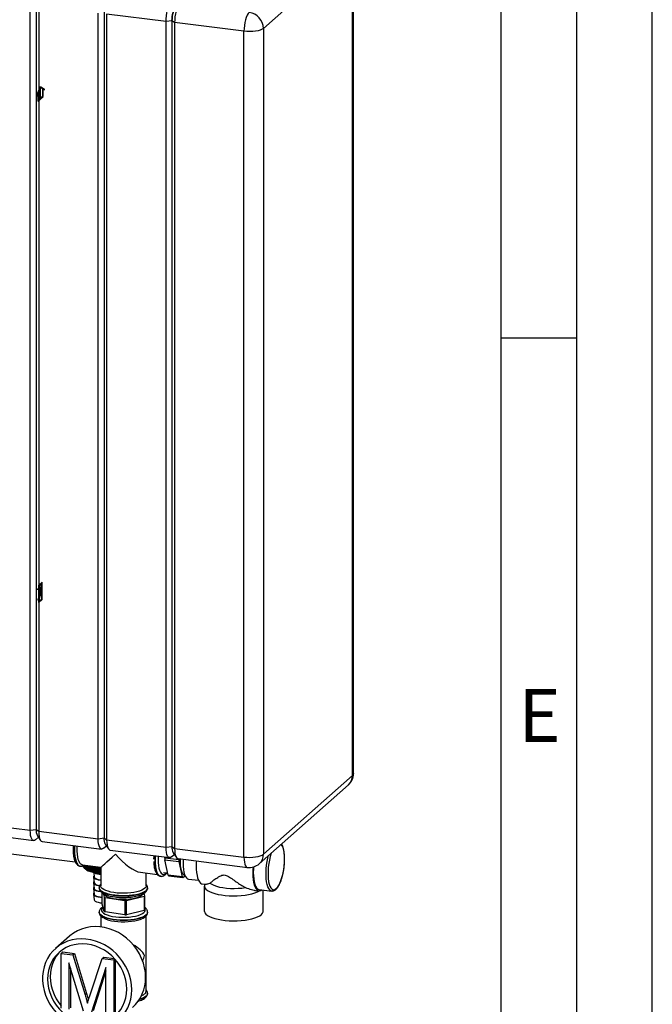
# Paper-space layout 'Blatt5' of a CAD drawing. Units: millimetres. Extents: x 0 to 4200, y 0 to 2970.
# Drawn here: x 3782 to 4200, y 544 to 1195 of the extents above; entities that cross this region are included whole.
import ezdxf

# ---------------------------------------------------------------- set-up
doc = ezdxf.new("R2010")
doc.units = ezdxf.units.MM
doc.header["$PDSIZE"] = -1
doc.linetypes.add('SLD-Durchgehend', pattern=[0])
doc.linetypes.add('SLD-Punktstrich', pattern=[19.05, 15.24, -1.27, 1.27, -1.27])
doc.layers.add('61', color=7, linetype='SLD-Durchgehend')
doc.layers.add('62', color=7, linetype='SLD-Durchgehend')
doc.layers.add('SLD-0', color=7, linetype='SLD-Durchgehend', lineweight=30)
doc.styles.add('SLDTEXTSTYLE0', font='TXT', dxfattribs={"width": 0.75})

psp = doc.layouts.new('Blatt5')

# ---------------------------------------------------------------- linework, layer by layer
at = {"color": 7, "linetype": 'SLD-Durchgehend', "ltscale": 10}
for p, q in [((3792.92, 1144.94), (3795.48, 1151.15)), ((3792.92, 1144.4), (3793.72, 1146.33)), ((3793.72, 1146.33), (3793.72, 1141.5)), ((3793.89, 1146.75), (3795.48, 1150.61)), ((3793.89, 1146.75), (3793.89, 1142.13)), ((3795.48, 1151.15), (3798.04, 1149.46)), ((3795.48, 1150.61), (3797.07, 1149.56)), ((3797.07, 1144.94), (3797.07, 1149.56)), ((3797.24, 1144.62), (3797.24, 1149.44)), ((3797.24, 1149.44), (3798.04, 1148.92)), ((3798.04, 1148.92), (3798.04, 1149.46)), ((3792.92, 1144.4), (3792.92, 1144.94)), ((3793.72, 1141.5), (3797.24, 1144.62)), ((3793.89, 1142.13), (3797.07, 1144.94)), ((3794.39, 821.59), (3796.57, 823.52)), ((3794.39, 819.57), (3794.39, 821.59)), ((3794.63, 821.15), (3796.31, 822.63)), ((3794.63, 812.33), (3796.31, 822.63)), ((3794.63, 812.33), (3794.63, 821.15)), ((3794.65, 810.98), (3796.33, 821.28)), ((3796.33, 812.46), (3796.33, 821.28)), ((3796.57, 812.02), (3796.57, 823.52)), ((3793.75, 819), (3794.39, 819.57)), ((3793.75, 818.34), (3793.75, 819)), ((3794.39, 818.91), (3793.75, 818.34)), ((3794.39, 812.78), (3794.39, 818.91)), ((3794.39, 812.78), (3793.75, 812.22)), ((3793.75, 812.22), (3793.75, 811.56)), ((3793.75, 811.56), (3794.39, 812.12)), ((3794.39, 810.09), (3794.39, 812.12)), ((3794.39, 810.09), (3796.57, 812.02)), ((3794.65, 810.98), (3796.33, 812.46))]:
    psp.add_line(p, q, dxfattribs=at)
at = {"color": 7, "linetype": 'SLD-Punktstrich', "ltscale": 10}
for p, q in [((3795.48, 1143.06), (3795.48, 1150.61)), ((3794.39, 810.09), (3796.57, 823.52)), ((3794.63, 821.15), (3796.33, 812.46)), ((3795.48, 816.81), (3794.39, 815.84))]:
    psp.add_line(p, q, dxfattribs=at)
at = {"color": 7, "linetype": 'SLD-Durchgehend', "ltscale": 10}
psp.add_point((3795.48, 816.81), dxfattribs=at)
at = {"layer": '61', "ltscale": 10}
psp.add_line((4200, 0), (4200, 2970), dxfattribs=at)
at = {"layer": '61', "color": 7, "linetype": 'SLD-Durchgehend', "lineweight": 30, "ltscale": 10}
psp.add_line((4150, 50), (4150, 2920), dxfattribs=at)
at = {"layer": '61', "color": 7, "linetype": 'SLD-Durchgehend', "ltscale": 10}
psp.add_line((4100, 474.54), (4100, 2870), dxfattribs=at)
at = {"layer": '62', "color": 7, "linetype": 'SLD-Durchgehend', "ltscale": 10}
psp.add_line((4100, 985), (4150, 985), dxfattribs=at)
at = {"layer": 'SLD-0', "ltscale": 10}
for p, q in [((4001.78, 1241.66), (3942.89, 1189.63)), ((4001.78, 695.71), (4001.78, 1241.66)), ((4002.43, 696.88), (4002.43, 1242.84)), ((3788.71, 659.46), (3788.71, 1205.42)), ((3792.57, 1206), (3792.57, 660.04)), ((3794.32, 1204.71), (3794.32, 658.76)), ((3833.62, 653.82), (3833.62, 1199.78)), ((3837.49, 1200.36), (3837.49, 654.41)), ((3878.54, 1194.15), (3839.24, 1199.08)), ((3839.24, 1199.08), (3839.24, 653.12)), ((3882.4, 1194.73), (3878.54, 1194.15)), ((3878.54, 648.19), (3878.54, 1194.15)), ((3882.4, 1194.73), (3882.4, 648.77)), ((3884.15, 1193.44), (3882.4, 1194.73)), ((3930.01, 1187.69), (3884.15, 1193.44)), ((3884.15, 1193.44), (3884.15, 647.48)), ((3930.01, 641.73), (3930.01, 1187.69)), ((3942.89, 1189.63), (3942.89, 643.67)), ((3942.89, 643.67), (4001.78, 695.71)), ((3940.15, 637.35), (3999.05, 689.39)), ((3749.41, 664.39), (3788.71, 659.46)), ((3751.69, 657.59), (3790.99, 652.65)), ((3788.71, 659.46), (3792.57, 660.04)), ((3792.57, 660.04), (3794.32, 658.76)), ((3794.32, 658.76), (3833.62, 653.82)), ((3792.23, 653.15), (3794.11, 654.8)), ((3793.41, 655.83), (3795.52, 652.73)), ((3796.6, 651.95), (3835.9, 647.02)), ((3833.62, 653.82), (3837.49, 654.41)), ((3837.49, 654.41), (3839.24, 653.12)), ((3839.24, 653.12), (3878.54, 648.19)), ((3769.1, 644.86), (3818.4, 638.67)), ((3837.15, 647.51), (3839.03, 649.17)), ((3838.33, 650.19), (3840.44, 647.1)), ((3841.52, 646.31), (3880.82, 641.38)), ((3878.54, 648.19), (3882.4, 648.77)), ((3882.4, 648.77), (3884.15, 647.48)), ((3883.24, 644.55), (3885.35, 641.46)), ((3884.15, 647.48), (3930.01, 641.73)), ((3877.69, 639.86), (3887.05, 638.69)), ((3879.86, 629.73), (3877.69, 639.86)), ((3877.72, 641.03), (3877.87, 641.75)), ((3887.08, 639.86), (3877.72, 641.03)), ((3882.07, 641.87), (3883.94, 643.53)), ((3886.44, 640.68), (3932.29, 634.92)), ((3887.05, 638.69), (3889.22, 628.56)), ((3887.23, 640.58), (3887.08, 639.86)), ((3821.65, 635.7), (3821.73, 635.69)), ((3823.18, 636.51), (3835.31, 634.99)), ((3823.6, 636.04), (3823.6, 635.85)), ((3823.61, 635.81), (3823.61, 636.04)), ((3823.66, 635.75), (3823.61, 635.81)), ((3823.66, 636.07), (3823.66, 635.63)), ((3823.68, 635.59), (3823.68, 636.08)), ((3823.76, 635.5), (3823.68, 635.59)), ((3823.76, 636.12), (3823.76, 635.41)), ((3823.78, 635.36), (3823.78, 636.13)), ((3823.89, 635.26), (3823.78, 635.36)), ((3823.89, 636.19), (3823.89, 635.19)), ((3823.91, 635.14), (3823.91, 636.21)), ((3824.04, 635.02), (3823.91, 635.14)), ((3824.04, 636.28), (3824.04, 634.97)), ((3824.08, 634.93), (3824.08, 636.29)), ((3824.23, 634.78), (3824.08, 634.93)), ((3824.23, 636.38), (3824.23, 634.75)), ((3824.27, 634.71), (3824.27, 636.37)), ((3824.45, 634.55), (3824.27, 634.71)), ((3824.45, 636.35), (3824.45, 634.54)), ((3824.47, 634.52), (3825.41, 633.7)), ((3824.5, 634.5), (3824.5, 636.35)), ((3824.7, 636.32), (3824.7, 634.33)), ((3824.75, 634.29), (3824.75, 636.31)), ((3824.98, 636.29), (3824.98, 634.13)), ((3825.04, 634.09), (3825.04, 636.28)), ((3825.29, 636.25), (3825.29, 633.93)), ((3825.35, 633.89), (3825.35, 636.24)), ((3825.63, 636.2), (3825.63, 633.73)), ((3825.7, 633.7), (3825.7, 636.2)), ((3826, 636.16), (3826, 633.55)), ((3826.07, 633.51), (3826.07, 636.15)), ((3826.39, 636.11), (3826.39, 633.36)), ((3826.47, 633.33), (3826.47, 636.1)), ((3826.81, 636.06), (3826.81, 633.19)), ((3826.89, 633.16), (3826.89, 636.05)), ((3827.25, 636), (3827.25, 633.02)), ((3827.34, 632.99), (3827.34, 635.99)), ((3827.72, 635.94), (3827.72, 632.86)), ((3827.81, 632.83), (3827.81, 635.93)), ((3828.21, 635.88), (3828.21, 632.7)), ((3828.3, 632.67), (3828.3, 635.87)), ((3828.72, 635.82), (3828.72, 632.56)), ((3828.82, 632.53), (3828.82, 635.8)), ((3829.25, 635.75), (3829.25, 632.42)), ((3829.35, 632.39), (3829.35, 635.74)), ((3829.8, 635.68), (3829.8, 632.29)), ((3829.91, 632.27), (3829.91, 635.67)), ((3830.35, 631.95), (3830.35, 635.61)), ((3830.37, 635.61), (3830.37, 632.17)), ((3830.48, 632.15), (3830.48, 635.6)), ((3830.67, 631.56), (3831.08, 628.53)), ((3830.92, 631.84), (3830.92, 635.54)), ((3830.96, 635.54), (3830.96, 632.06)), ((3831.07, 632.04), (3831.07, 635.52)), ((3831.49, 631.74), (3831.49, 635.47)), ((3831.56, 635.46), (3831.56, 631.96)), ((3831.67, 631.94), (3831.67, 635.45)), ((3832.09, 631.64), (3832.09, 635.39)), ((3832.17, 635.38), (3832.17, 631.87)), ((3832.29, 631.85), (3832.29, 635.37)), ((3832.69, 631.56), (3832.69, 635.32)), ((3832.8, 635.3), (3832.8, 631.79)), ((3832.92, 631.77), (3832.92, 635.29)), ((3833.31, 631.49), (3833.31, 635.24)), ((3833.44, 635.22), (3833.44, 631.71)), ((3833.56, 631.7), (3833.56, 635.21)), ((3833.93, 631.42), (3833.93, 635.16)), ((3834.09, 635.14), (3834.09, 631.65)), ((3834.21, 631.64), (3834.21, 635.13)), ((3834.57, 631.37), (3834.57, 635.08)), ((3834.74, 635.06), (3834.74, 631.6)), ((3834.87, 631.59), (3834.87, 635.04)), ((3835.21, 631.33), (3835.21, 635)), ((3835.31, 634.99), (3835.31, 622.77)), ((3861.58, 631.69), (3872.71, 630.3)), ((3876.74, 631.55), (3879.55, 631.2)), ((3830.58, 628.52), (3831.08, 624.76)), ((3865.31, 622.77), (3865.31, 631.22)), ((3874.91, 629.01), (3874.99, 629)), ((3874.91, 629.01), (3874.99, 629)), ((3889.22, 628.56), (3879.86, 629.73)), ((3880.22, 629.4), (3889.57, 628.23)), ((3889.57, 628.23), (3891.13, 629.29)), ((3890.77, 629.79), (3890.93, 629.77)), ((3893.3, 627.21), (3899.98, 626.37)), ((3830.58, 624.75), (3831.08, 620.99)), ((3830.58, 620.98), (3831.08, 617.21)), ((3834.31, 621.43), (3834.31, 621.35)), ((3866.31, 621.35), (3866.31, 621.43)), ((3902.41, 624.05), (3904.49, 623.79)), ((3903.8, 622.56), (3903.8, 606.06)), ((3937.75, 619.61), (3939.84, 619.35)), ((3939.96, 620.34), (3948.39, 619.29)), ((3942.8, 606.06), (3942.8, 619.99)), ((3830.58, 617.21), (3831.08, 613.44)), ((3836.19, 610.53), (3836.19, 618.18)), ((3836.83, 617.77), (3837.57, 615.26)), ((3837.57, 615.26), (3837.57, 605.83)), ((3838.28, 614.93), (3851.2, 612.98)), ((3838.28, 605.5), (3838.28, 614.93)), ((3851.2, 612.98), (3851.2, 603.55)), ((3852.4, 613.02), (3863.94, 615.77)), ((3852.4, 603.59), (3852.4, 613.02)), ((3864.44, 616.14), (3863.94, 617.84)), ((3863.94, 615.77), (3863.94, 606.34)), ((3864.44, 606.71), (3864.44, 616.14)), ((3837.57, 605.83), (3836.19, 610.53)), ((3837.06, 607.55), (3837.06, 606.74)), ((3851.2, 603.55), (3838.28, 605.5)), ((3863.94, 606.34), (3852.4, 603.59)), ((3834.31, 605.32), (3834.31, 605.24)), ((3835.31, 602.86), (3835.31, 595.56)), ((3865.31, 552.99), (3865.31, 602.85)), ((3866.31, 605.24), (3866.31, 605.32)), ((3814.65, 589.44), (3805.48, 581.34)), ((3809.22, 578.06), (3810.28, 578.99)), ((3809.22, 541.73), (3809.22, 578.06)), ((3809.22, 578.06), (3816.87, 577.1)), ((3810.28, 578.99), (3817.93, 578.03)), ((3816.87, 577.1), (3817.93, 578.03)), ((3816.87, 577.1), (3824.93, 550.6)), ((3817.93, 578.03), (3825.98, 551.53)), ((3828.32, 550.61), (3836.3, 574.66)), ((3836.3, 574.66), (3837.36, 575.59)), ((3836.3, 574.66), (3843.88, 573.71)), ((3837.36, 575.59), (3844.27, 574.73)), ((3843.88, 573.71), (3844.61, 574.35)), ((3843.88, 573.71), (3843.88, 537.38)), ((3844.94, 573.98), (3844.94, 538.32)), ((3823.86, 539.89), (3814.3, 571.83)), ((3814.3, 571.83), (3814.3, 541.09)), ((3815.36, 568.3), (3815.36, 542.03)), ((3838.8, 568.76), (3829.18, 539.23)), ((3838.8, 566.44), (3830.24, 540.16)), ((3838.8, 538.02), (3838.8, 568.76)), ((3824.93, 550.6), (3825.98, 551.53)), ((3866.31, 551.57), (3866.31, 551.65))]:
    psp.add_line(p, q, dxfattribs=at)
at = {"layer": 'SLD-0', "ltscale": 10, "flags": 128}
for points in [[(3878.54, 1194.15), (3878.61, 1196.04), (3878.81, 1197.99), (3879.13, 1199.91), (3879.57, 1201.73), (3880.11, 1203.37), (3880.72, 1204.78), (3881.38, 1205.9), (3882.07, 1206.69)], [(3887.68, 1205.99), (3886.99, 1205.2), (3886.33, 1204.08), (3885.72, 1202.67), (3885.19, 1201.02), (3884.75, 1199.2), (3884.42, 1197.29), (3884.22, 1195.34), (3884.15, 1193.44)], [(3884.87, 1203.51), (3884.39, 1202.96), (3883.93, 1202.17), (3883.5, 1201.19), (3883.13, 1200.03), (3882.82, 1198.76), (3882.59, 1197.42), (3882.45, 1196.06), (3882.4, 1194.73)], [(3882.4, 1194.73), (3882.45, 1196.06), (3882.59, 1197.42), (3882.82, 1198.76), (3883.13, 1200.03), (3883.5, 1201.19), (3883.93, 1202.17), (3884.39, 1202.96), (3884.87, 1203.51)], [(3933.53, 1200.23), (3932.84, 1199.44), (3932.18, 1198.32), (3931.57, 1196.91), (3931.04, 1195.27), (3930.6, 1193.45), (3930.27, 1191.53), (3930.07, 1189.59), (3930.01, 1187.69)], [(3942.89, 1189.63), (3942.02, 1189.04), (3940.83, 1188.53), (3939.35, 1188.1), (3937.66, 1187.77), (3935.8, 1187.56), (3933.86, 1187.47), (3931.9, 1187.52), (3930.01, 1187.69)], [(4002.43, 696.88), (4002.29, 696.34), (4001.78, 695.71)], [(3792.23, 653.15), (3791.55, 652.72), (3790.88, 652.67), (3790.27, 653.01), (3789.74, 653.71), (3789.3, 654.75), (3788.98, 656.09), (3788.78, 657.68), (3788.71, 659.46)], [(3794.32, 658.76), (3794.39, 656.98), (3794.59, 655.38), (3794.92, 654.04), (3795.35, 653), (3795.89, 652.3), (3796.5, 651.97), (3796.6, 651.95)], [(3837.15, 647.51), (3836.46, 647.08), (3835.8, 647.04), (3835.19, 647.37), (3834.66, 648.07), (3834.22, 649.11), (3833.89, 650.45), (3833.69, 652.04), (3833.62, 653.82)], [(3839.24, 653.12), (3839.31, 651.34), (3839.51, 649.75), (3839.83, 648.41), (3840.27, 647.36), (3840.81, 646.66), (3841.41, 646.33), (3841.52, 646.31)], [(3818.09, 649.25), (3818.07, 648.89), (3818, 646.59)], [(3818, 646.59), (3818.07, 644.39), (3818.25, 642.36), (3818.56, 640.53), (3818.98, 638.95), (3819.51, 637.65), (3820.13, 636.67), (3820.82, 636.01), (3821.58, 635.71), (3821.65, 635.7)], [(3818.08, 646.58), (3818.15, 648.88), (3818.17, 649.24)], [(3821.76, 635.68), (3821.66, 635.7), (3820.9, 636), (3820.21, 636.66), (3819.59, 637.64), (3819.06, 638.94), (3818.64, 640.52), (3818.33, 642.35), (3818.15, 644.38), (3818.08, 646.58)], [(3823.18, 636.51), (3822.88, 636.58), (3822.17, 636.98), (3821.53, 637.73), (3820.97, 638.79), (3820.5, 640.15), (3820.14, 641.77), (3819.9, 643.62), (3819.77, 645.65), (3819.77, 647.82), (3819.83, 649.04)], [(3882.07, 641.87), (3881.38, 641.45), (3880.72, 641.4), (3880.11, 641.73), (3879.57, 642.43), (3879.13, 643.47), (3878.81, 644.82), (3878.61, 646.41), (3878.54, 648.19)], [(3884.15, 647.48), (3884.22, 645.7), (3884.42, 644.11), (3884.75, 642.77), (3885.19, 641.73), (3885.72, 641.03), (3886.33, 640.69), (3886.44, 640.68)], [(3956.84, 640.37), (3956.78, 642.55), (3956.59, 644.56), (3956.27, 646.36), (3955.85, 647.9), (3955.31, 649.16), (3954.69, 650.09), (3954.64, 650.15)], [(3870.36, 642.69), (3870.35, 642.59), (3870.29, 640.38)], [(3871.34, 642.57), (3871.32, 642.21), (3871.26, 639.9), (3871.32, 637.71), (3871.51, 635.68), (3871.82, 633.85), (3872.24, 632.27), (3872.77, 630.97), (3873.38, 629.98), (3874.08, 629.33), (3874.84, 629.02), (3874.91, 629.01)], [(3871.34, 639.89), (3871.4, 642.2), (3871.42, 642.56)], [(3875.01, 629), (3874.92, 629.01), (3874.16, 629.32), (3873.47, 629.97), (3872.85, 630.96), (3872.32, 632.26), (3871.9, 633.84), (3871.59, 635.67), (3871.4, 637.7), (3871.34, 639.89)], [(3873.33, 642.32), (3873.27, 640.18), (3873.34, 638.1), (3873.52, 636.18), (3873.83, 634.47), (3874.25, 633.01), (3874.77, 631.84), (3875.38, 630.98), (3876.07, 630.47), (3876.81, 630.3), (3877.59, 630.49), (3878.39, 631.03), (3878.68, 631.31)], [(3887.79, 640.51), (3887.79, 640.46), (3887.75, 638.37), (3887.84, 636.4), (3888.06, 634.61), (3888.4, 633.04), (3888.84, 631.75), (3889.38, 630.76), (3890.01, 630.11), (3890.7, 629.8), (3890.77, 629.79)], [(3889.84, 640.25), (3889.83, 640.05), (3889.76, 637.76)], [(3898.53, 639.16), (3898.48, 638.36), (3898.42, 635.96)], [(3930.01, 641.73), (3931.9, 641.56), (3933.86, 641.52), (3935.8, 641.6), (3937.66, 641.81), (3939.35, 642.14), (3940.83, 642.57), (3942.02, 643.09), (3942.89, 643.67)], [(3930.01, 641.73), (3930.07, 639.95), (3930.27, 638.36), (3930.6, 637.02), (3931.04, 635.97), (3931.57, 635.27), (3932.18, 634.94), (3932.29, 634.92)], [(3948.41, 619.28), (3947.78, 619.47), (3947.05, 620.01), (3946.4, 620.89), (3945.83, 622.08), (3945.37, 623.56), (3945, 625.3), (3944.76, 627.26), (3944.64, 629.4), (3944.64, 631.67), (3944.76, 634.02), (3945, 636.42), (3945.37, 638.79), (3945.83, 641.1), (3946.24, 642.73)], [(3946.34, 625.42), (3946.68, 623.92), (3947.16, 622.52), (3947.74, 621.42), (3948.4, 620.65), (3949.14, 620.23), (3949.93, 620.17), (3950.75, 620.47), (3951.58, 621.12), (3952.42, 622.11), (3953.22, 623.42), (3953.99, 625.01), (3954.69, 626.85), (3955.31, 628.89), (3955.85, 631.08), (3956.27, 633.38), (3956.59, 635.74), (3956.78, 638.08), (3956.84, 640.37)], [(3825.41, 633.7), (3825.96, 633.28), (3827.08, 632.67), (3828.49, 632.13), (3830.14, 631.67), (3832, 631.32), (3834.01, 631.06), (3835.31, 630.96)], [(3889.76, 637.76), (3889.83, 635.58), (3890.02, 633.57), (3890.33, 631.77), (3890.76, 630.23), (3891.29, 628.97), (3891.92, 628.04), (3892.62, 627.44), (3893.3, 627.21)], [(3898.42, 635.96), (3898.48, 633.67), (3898.67, 631.53), (3898.97, 629.6), (3899.4, 627.9), (3899.92, 626.49), (3900.55, 625.37), (3901.25, 624.58), (3902.02, 624.14), (3902.41, 624.05)], [(3936.01, 635.16), (3935.91, 633.67), (3935.85, 631.26)], [(3936.35, 635.25), (3936.26, 633.9), (3936.2, 631.57)], [(3936.2, 631.57), (3936.26, 629.36), (3936.45, 627.31), (3936.75, 625.46), (3937.16, 623.84), (3937.68, 622.5), (3938.3, 621.47), (3938.99, 620.76), (3939.74, 620.39), (3939.96, 620.34)], [(3830.96, 629.39), (3830.63, 628.94), (3830.6, 628.42), (3830.91, 627.91), (3831.56, 627.43), (3832.5, 627.02), (3833.71, 626.68), (3835.1, 626.44), (3835.31, 626.42)], [(3830.96, 625.62), (3830.63, 625.17), (3830.6, 624.65), (3830.91, 624.14), (3831.56, 623.66), (3832.5, 623.25), (3833.71, 622.91), (3834.59, 622.74)], [(3831.08, 628.53), (3831.23, 628.15), (3831.73, 627.68), (3832.54, 627.25), (3833.63, 626.9), (3834.93, 626.65), (3835.31, 626.6)], [(3935.85, 631.26), (3935.91, 628.97), (3936.1, 626.84), (3936.4, 624.9), (3936.83, 623.21), (3937.35, 621.79), (3937.98, 620.67), (3938.68, 619.89), (3939.45, 619.44), (3940.28, 619.35), (3941.14, 619.61), (3941.89, 620.1)], [(3830.96, 621.85), (3830.63, 621.4), (3830.6, 620.88), (3830.91, 620.36), (3831.56, 619.89), (3832.5, 619.47), (3833.71, 619.14), (3835.1, 618.9), (3835.35, 618.87)], [(3831.08, 624.76), (3831.23, 624.38), (3831.73, 623.9), (3832.54, 623.48), (3833.63, 623.13), (3834.67, 622.92)], [(3831.08, 620.99), (3831.23, 620.61), (3831.73, 620.13), (3832.54, 619.71), (3833.63, 619.36), (3834.93, 619.1), (3835.17, 619.07)], [(3844.67, 616.45), (3842.5, 616.78), (3840.51, 617.22), (3838.73, 617.76), (3837.22, 618.37), (3835.99, 619.05), (3835.09, 619.79), (3834.53, 620.57), (3834.32, 621.36), (3834.31, 621.42)], [(3834.31, 621.35), (3834.32, 621.28), (3834.53, 620.49), (3835.09, 619.71), (3835.99, 618.97), (3837.22, 618.29), (3838.73, 617.67), (3840.51, 617.14), (3842.5, 616.7), (3844.67, 616.37), (3846.97, 616.14), (3849.34, 616.03), (3851.73, 616.04), (3854.09, 616.17), (3856.36, 616.42), (3858.5, 616.77), (3860.46, 617.23), (3862.19, 617.78), (3863.66, 618.41), (3864.82, 619.1), (3865.67, 619.85), (3866.17, 620.63), (3866.31, 621.35)], [(3865.31, 622.77), (3865.31, 622.69), (3865.1, 621.93), (3864.54, 621.18), (3863.65, 620.48), (3862.45, 619.83), (3860.96, 619.25), (3859.22, 618.75), (3857.27, 618.34), (3855.16, 618.04), (3852.94, 617.85), (3850.65, 617.77), (3848.36, 617.81), (3846.11, 617.97), (3843.97, 618.24), (3841.97, 618.62), (3840.16, 619.09), (3838.59, 619.65), (3837.3, 620.28), (3836.32, 620.97), (3835.66, 621.7), (3835.34, 622.46), (3835.31, 622.77)], [(3866.31, 621.43), (3866.17, 620.71), (3865.67, 619.93), (3864.82, 619.19), (3863.66, 618.49), (3862.19, 617.86), (3860.46, 617.31), (3858.5, 616.85), (3856.36, 616.5), (3854.09, 616.25), (3851.73, 616.12), (3849.34, 616.11), (3846.97, 616.22), (3844.67, 616.45)], [(3904.18, 623.83), (3903.88, 623.13), (3903.83, 622.24), (3904.14, 621.36), (3904.81, 620.51), (3905.82, 619.69), (3907.16, 618.92), (3908.8, 618.22), (3910.71, 617.61), (3912.86, 617.08), (3915.2, 616.66), (3917.69, 616.35), (3920.28, 616.15), (3922.93, 616.07), (3925.59, 616.12), (3928.21, 616.28), (3930.73, 616.56), (3933.12, 616.95), (3935.32, 617.45), (3937.3, 618.04), (3939.02, 618.72), (3940.24, 619.34)], [(3907.54, 624.52), (3908.68, 623.76), (3910.14, 623.07), (3911.89, 622.45), (3913.91, 621.93), (3916.13, 621.51), (3918.52, 621.21), (3921.01, 621.04), (3923.56, 620.99), (3926.1, 621.06), (3928.58, 621.26), (3930.93, 621.59)], [(3830.96, 618.08), (3830.63, 617.63), (3830.6, 617.1), (3830.91, 616.59), (3831.56, 616.12), (3832.5, 615.7), (3833.71, 615.37), (3835.1, 615.13), (3836.19, 615.03)], [(3831.08, 617.21), (3831.23, 616.83), (3831.73, 616.36), (3832.54, 615.94), (3833.63, 615.59), (3834.93, 615.33), (3836.19, 615.2)], [(3831.08, 613.44), (3831.23, 613.06), (3831.73, 612.59), (3832.54, 612.17), (3833.63, 611.82), (3834.93, 611.56), (3836.19, 611.42)], [(3862.38, 616.23), (3861.31, 615.59), (3859.95, 615.02), (3858.32, 614.53), (3856.47, 614.14), (3854.46, 613.86), (3852.33, 613.69), (3850.15, 613.64), (3847.97, 613.71), (3845.85, 613.9), (3843.86, 614.2), (3842.04, 614.6), (3840.45, 615.1), (3839.13, 615.68), (3838.11, 616.33), (3837.43, 617.02), (3837.14, 617.58)], [(3863.45, 617.47), (3863.12, 616.91), (3862.38, 616.23)], [(3836.75, 608.44), (3836.11, 607.71), (3835.83, 606.96), (3835.9, 606.2), (3836.33, 605.46), (3837.1, 604.74), (3838.2, 604.08), (3839.6, 603.48), (3841.26, 602.96), (3843.14, 602.54), (3845.2, 602.22), (3847.39, 602.01), (3849.64, 601.91), (3851.92, 601.94), (3854.15, 602.08), (3856.29, 602.34), (3858.29, 602.7), (3860.08, 603.17), (3861.64, 603.72), (3862.92, 604.35), (3863.88, 605.03), (3864.52, 605.76), (3864.8, 606.51), (3864.73, 607.27), (3864.44, 607.82)], [(3903.8, 606.06), (3903.83, 605.74), (3904.14, 604.86), (3904.81, 604), (3905.82, 603.18), (3907.16, 602.42), (3908.8, 601.72), (3910.71, 601.1), (3912.86, 600.58), (3915.2, 600.16), (3917.69, 599.84), (3920.28, 599.65), (3922.93, 599.57), (3925.59, 599.61), (3928.21, 599.78), (3930.73, 600.06), (3933.12, 600.45), (3935.32, 600.95), (3937.3, 601.54), (3939.02, 602.22), (3940.44, 602.97), (3941.55, 603.77), (3942.32, 604.62), (3942.73, 605.5), (3942.8, 606.06)], [(3866.31, 605.37), (3866.28, 604.99), (3865.96, 604.21), (3865.29, 603.44), (3864.28, 602.72), (3862.96, 602.06), (3861.36, 601.46), (3859.51, 600.96), (3857.45, 600.55), (3855.24, 600.25), (3852.91, 600.06), (3850.53, 599.99), (3848.14, 600.04), (3845.81, 600.21), (3843.57, 600.49), (3841.48, 600.88), (3839.59, 601.37), (3837.94, 601.94), (3836.57, 602.59), (3835.5, 603.31), (3834.77, 604.06), (3834.38, 604.85), (3834.31, 605.29)], [(3834.31, 605.24), (3834.38, 604.77), (3834.77, 603.98), (3835.5, 603.23), (3836.57, 602.51), (3837.94, 601.86), (3839.59, 601.29), (3841.48, 600.8), (3843.57, 600.41), (3845.81, 600.13), (3848.14, 599.96), (3850.53, 599.91), (3852.91, 599.98), (3855.24, 600.17), (3857.45, 600.47), (3859.51, 600.88), (3861.36, 601.38), (3862.96, 601.98), (3864.28, 602.64), (3865.29, 603.36)], [(3837.58, 601.27), (3837.6, 601.26), (3838.96, 600.64), (3840.59, 600.1), (3842.45, 599.65), (3844.49, 599.3), (3846.67, 599.06), (3848.93, 598.93), (3851.23, 598.92), (3853.5, 599.03), (3855.7, 599.25), (3857.78, 599.57), (3859.68, 600), (3861.36, 600.53), (3862, 600.78)], [(3864.98, 562.13), (3864.81, 565.31), (3864.31, 568.5), (3863.49, 571.65), (3862.34, 574.74), (3860.9, 577.72), (3859.16, 580.58), (3857.16, 583.26), (3854.91, 585.75), (3852.45, 588.01), (3849.79, 590.02), (3846.96, 591.76), (3844.01, 593.2), (3840.96, 594.33), (3837.85, 595.14), (3834.72, 595.62), (3831.59, 595.76), (3828.51, 595.56), (3825.5, 595.03), (3822.61, 594.16), (3819.87, 592.97), (3817.3, 591.48), (3814.94, 589.69), (3814.65, 589.44)], [(3855.81, 554.03), (3855.64, 557.21), (3855.14, 560.39), (3854.32, 563.55), (3853.18, 566.64), (3851.73, 569.62), (3849.99, 572.47), (3847.99, 575.16), (3845.74, 577.65), (3843.28, 579.91), (3840.62, 581.92), (3837.79, 583.66), (3834.84, 585.1), (3831.79, 586.23), (3828.69, 587.04), (3825.55, 587.52), (3822.42, 587.66), (3819.34, 587.46), (3816.33, 586.93), (3813.44, 586.06), (3810.7, 584.87), (3808.13, 583.38), (3805.77, 581.59), (3803.64, 579.54), (3801.77, 577.23), (3800.18, 574.71), (3798.88, 571.99), (3797.9, 569.11), (3797.23, 566.11), (3796.9, 563.01), (3796.9, 559.84), (3797.23, 556.66), (3797.9, 553.48), (3798.88, 550.36), (3800.18, 547.32), (3801.77, 544.39), (3803.64, 541.62), (3805.77, 539.03), (3808.13, 536.65), (3810.7, 534.51), (3813.44, 532.64), (3816.33, 531.04), (3819.34, 529.75), (3822.42, 528.78), (3825.55, 528.14), (3828.69, 527.83), (3831.79, 527.86), (3834.84, 528.22), (3837.79, 528.93), (3840.62, 529.96), (3843.28, 531.3), (3845.74, 532.94), (3847.99, 534.87), (3849.99, 537.05), (3851.73, 539.46), (3853.18, 542.09), (3854.32, 544.89), (3855.14, 547.84), (3855.64, 550.9), (3855.81, 554.03)], [(3852.53, 554.44), (3852.37, 557.42), (3851.88, 560.4), (3851.06, 563.35), (3849.94, 566.22), (3848.52, 568.99), (3846.82, 571.62), (3844.86, 574.07), (3842.67, 576.32), (3840.27, 578.34), (3837.7, 580.09), (3834.99, 581.57), (3832.16, 582.74), (3829.27, 583.6), (3826.33, 584.13), (3823.4, 584.33), (3820.5, 584.2), (3817.68, 583.74), (3814.97, 582.94), (3812.39, 581.84), (3810, 580.42), (3807.81, 578.72), (3805.85, 576.76), (3804.15, 574.56), (3802.73, 572.15), (3801.6, 569.55), (3800.79, 566.81), (3800.3, 563.95), (3800.13, 561.02), (3800.3, 558.04), (3800.79, 555.06), (3801.6, 552.11), (3802.73, 549.24), (3804.15, 546.47), (3805.85, 543.84), (3807.81, 541.39), (3810, 539.14), (3812.39, 537.12), (3814.97, 535.37), (3817.68, 533.9), (3820.5, 532.72), (3823.4, 531.86), (3826.33, 531.33), (3829.27, 531.13), (3832.16, 531.26), (3834.99, 531.72), (3837.7, 532.52), (3840.27, 533.63), (3842.67, 535.04), (3844.86, 536.74), (3846.82, 538.7), (3848.52, 540.9), (3849.94, 543.31), (3851.06, 545.91), (3851.88, 548.65), (3852.37, 551.51), (3852.53, 554.44)], [(3808.7, 579.47), (3807.61, 578.32), (3805.91, 576.12), (3804.49, 573.71), (3803.37, 571.11), (3802.55, 568.37), (3802.06, 565.51), (3801.9, 562.58), (3802.06, 559.6), (3802.55, 556.62), (3803.37, 553.67), (3804.49, 550.8), (3805.91, 548.03), (3807.61, 545.4), (3809.22, 543.35)], [(3860.91, 547.58), (3861.36, 547.72), (3862.96, 548.31), (3864.28, 548.97), (3865.29, 549.69), (3865.96, 550.46), (3866.28, 551.25), (3866.31, 551.57)], [(3866.31, 551.7), (3866.28, 551.33), (3865.96, 550.54), (3865.29, 549.78), (3864.28, 549.05), (3862.96, 548.39), (3861.36, 547.8), (3860.97, 547.68)], [(3864.35, 551.23), (3863.38, 550.53), (3862.23, 549.95)]]:
    psp.add_lwpolyline(points, dxfattribs=at)
at = {"layer": 'SLD-0', "ltscale": 100}
for centre, radius, start, end in [((3931.97, 1189.43), 10.92, 1.05948, 81.79627), ((3992.43, 696.88), 10, 311.46214, 0), ((3993.44, 695.56), 8.34, 312.20468, 0.97211), ((3800.11, 659.35), 7.57, 174.75227, 207.74705), ((3800.56, 659.44), 8.01, 175.67646, 206.82286), ((3845.03, 653.71), 7.57, 174.75227, 207.74705), ((3845.47, 653.8), 8.01, 175.67646, 206.82286), ((3889.94, 648.08), 7.57, 174.75227, 207.74705), ((3890.39, 648.17), 8.01, 175.67646, 206.82286), ((3918.73, 639.33), 41.04, 177.62581, 179.25972), ((3928.09, 638.16), 41.04, 177.62581, 179.25972), ((3934.55, 643.53), 8.34, 312.20468, 0.97211), ((3986.07, 631.27), 40.16, 160.94077, 188.37707), ((3825.22, 636.18), 1.65, 191.58321, 193.0947), ((3825.39, 636.23), 1.83, 199.32955, 200.74061), ((3825.65, 636.35), 2.11, 206.48378, 207.76805), ((3825.98, 636.54), 2.49, 212.94536, 214.09367), ((3826.38, 636.84), 3, 218.69541, 219.71126), ((3826.85, 637.26), 3.63, 223.77011, 224.66433), ((3827.38, 637.82), 4.4, 228.23473, 229.02135), ((3827.96, 638.53), 5.31, 232.16487, 232.85841), ((3828.58, 639.39), 6.38, 235.63523, 236.24925), ((3829.24, 640.42), 7.6, 238.71401, 239.26055), ((3829.91, 641.61), 8.97, 241.46088, 241.9503), ((3830.6, 642.96), 10.48, 243.92679, 244.36784), ((3831.29, 644.46), 12.13, 246.15467, 246.55469), ((3831.98, 646.1), 13.91, 248.18047, 248.54561), ((3832.65, 647.87), 15.8, 250.03426, 250.36965), ((3833.29, 649.75), 17.79, 251.74118, 252.05113), ((3833.9, 651.72), 19.85, 253.32237, 253.6105), ((3834.48, 653.74), 21.96, 254.79563, 255.06501), ((3835.01, 655.81), 24.09, 256.17605, 256.42928), ((3835.49, 657.89), 26.22, 257.47651, 257.71583), ((3835.92, 659.94), 28.32, 258.70807, 258.93541), ((3836.29, 661.95), 30.36, 259.8803, 260.09732), ((3836.61, 663.88), 32.32, 261.00152, 261.20969), ((3836.88, 665.7), 34.16, 262.07907, 262.2797), ((3837.1, 667.39), 35.86, 263.11946, 263.31369), ((3837.26, 668.91), 37.4, 264.12851, 264.31739), ((3837.39, 670.25), 38.74, 265.11149, 265.29597), ((3837.47, 671.39), 39.88, 266.07325, 266.25421), ((3933.53, 644.84), 10, 262.84722, 311.46214), ((3835.99, 639.82), 9.65, 240.00788, 266.00627), ((3882.04, 631.69), 2.93, 222.09196, 231.59676), ((3891.39, 630.52), 2.93, 222.09196, 231.59676), ((3843.03, 626.07), 12.11, 243.20655, 246.89577), ((3850.33, 658.17), 45.2, 271.10137, 272.63419), ((3860.55, 620.92), 6.16, 303.37887, 309.16608), ((3843.03, 616.64), 12.11, 243.20655, 246.89577), ((3860.55, 611.49), 6.16, 303.37887, 309.16608), ((3850.33, 648.74), 45.2, 271.10137, 272.63419), ((3863.83, 605.38), 2.49, 305.81314, 356.81915), ((3838.78, 561.66), 26.2, 312.13665, 1.04014), ((3863, 553.11), 2.32, 305.68982, 356.94247)]:
    psp.add_arc(centre, radius, start, end, dxfattribs=at)
for centre, major_axis, ratio, start_param, end_param in [((3850.31, 648.22), (15, 13.24), 0.000254, 3.141816, 4.351755), ((3850.31, 648.22), (-14.04, 15.91), 0.332759, 1.57102, 2.780958), ((3850.31, 578.45), (14.66, -6.61), 0.477741, 0.572565, 1.339272), ((3850.31, 578.45), (8.13, 18.03), 0.699455, 4.725639, 4.924544)]:
    psp.add_ellipse(centre, major_axis=major_axis, ratio=ratio, start_param=start_param, end_param=end_param, dxfattribs=at)
at = {"layer": 'SLD-0', "ltscale": 10}
for points, knots in [([(3817.11, 649.38), (3817.1, 649.24), (3817.04, 648.45), (3817.03, 647.69), (3817.03, 647.05)], [0, 0, 0, 0, 0.171056, 1, 1, 1, 1]), ([(3817.03, 647.05), (3817.03, 646.69), (3817.04, 645.63), (3817.15, 643.94), (3817.39, 642.09), (3817.75, 640.4), (3818.24, 638.9), (3818.85, 637.67), (3819.57, 636.73), (3820.38, 636.1), (3821.1, 635.75), (3821.53, 635.74), (3821.65, 635.73)], [0, 0, 0, 0, 0.062138, 0.180929, 0.300494, 0.42137, 0.544297, 0.670206, 0.779929, 0.877021, 0.967385, 1, 1, 1, 1]), ([(3956.84, 642.39), (3956.82, 642.81), (3956.77, 643.91), (3956.56, 645.53), (3956.21, 647.25), (3955.74, 648.73), (3955.3, 649.78), (3954.96, 650.23), (3954.86, 650.35)], [0, 0, 0, 0, 0.120327, 0.318716, 0.518385, 0.720016, 0.924514, 1, 1, 1, 1]), ([(3870.33, 638.69), (3870.37, 638.03), (3870.46, 636.7), (3870.74, 634.9), (3871.13, 633.26), (3871.67, 631.82), (3872.32, 630.67), (3873.08, 629.81), (3873.92, 629.27), (3874.61, 629), (3874.98, 629.02), (3875.05, 629.02)], [0, 0, 0, 0, 0.129665, 0.260359, 0.392684, 0.527532, 0.665845, 0.780585, 0.883282, 0.98084, 1, 1, 1, 1]), ([(3956.73, 636.79), (3956.77, 637.15), (3956.86, 638.21), (3956.9, 639.39), (3956.9, 640.2), (3956.9, 640.33)], [0, 0, 0, 0, 0.2960175, 0.8859108, 1, 1, 1, 1]), ([(3956.91, 640.49), (3956.9, 640.86), (3956.9, 641.52), (3956.86, 642.13), (3956.84, 642.39)], [0, 0, 0, 0, 0.572624, 1, 1, 1, 1]), ([(3821.78, 635.72), (3821.99, 635.69), (3822.52, 635.62), (3823.36, 635.89), (3823.96, 636.15), (3824.23, 636.38), (3824.23, 636.38)], [0, 0, 0, 0, 0.236368, 0.610082, 0.995807, 1, 1, 1, 1]), ([(3824.97, 634.08), (3824.89, 634.16), (3824.73, 634.3), (3824.57, 634.44), (3824.5, 634.5)], [0, 0, 0, 0, 0.5556499, 1, 1, 1, 1]), ([(3824.7, 634.33), (3824.75, 634.28), (3824.84, 634.2), (3824.94, 634.12), (3824.97, 634.08)], [0, 0, 0, 0, 0.56434, 1, 1, 1, 1]), ([(3825.24, 633.88), (3825.15, 633.96), (3824.99, 634.1), (3824.82, 634.23), (3824.75, 634.29)], [0, 0, 0, 0, 0.55565, 1, 1, 1, 1]), ([(3824.98, 634.13), (3825.03, 634.08), (3825.11, 634), (3825.2, 633.92), (3825.24, 633.88)], [0, 0, 0, 0, 0.56434, 1, 1, 1, 1]), ([(3825.52, 633.69), (3825.43, 633.76), (3825.27, 633.9), (3825.11, 634.03), (3825.04, 634.09)], [0, 0, 0, 0, 0.5556499, 1, 1, 1, 1]), ([(3825.29, 633.93), (3825.34, 633.88), (3825.41, 633.8), (3825.49, 633.72), (3825.52, 633.69)], [0, 0, 0, 0, 0.5643403, 1, 1, 1, 1]), ([(3825.84, 633.5), (3825.75, 633.57), (3825.59, 633.7), (3825.43, 633.83), (3825.35, 633.89)], [0, 0, 0, 0, 0.5556499, 1, 1, 1, 1]), ([(3825.63, 633.73), (3825.67, 633.69), (3825.74, 633.61), (3825.81, 633.53), (3825.84, 633.5)], [0, 0, 0, 0, 0.56434, 1, 1, 1, 1]), ([(3826.19, 633.31), (3826.09, 633.38), (3825.93, 633.51), (3825.77, 633.64), (3825.7, 633.7)], [0, 0, 0, 0, 0.55565, 1, 1, 1, 1]), ([(3826, 633.55), (3826.03, 633.5), (3826.09, 633.42), (3826.16, 633.35), (3826.19, 633.31)], [0, 0, 0, 0, 0.56434, 1, 1, 1, 1]), ([(3826.56, 633.13), (3826.47, 633.2), (3826.3, 633.33), (3826.14, 633.45), (3826.07, 633.51)], [0, 0, 0, 0, 0.55565, 1, 1, 1, 1]), ([(3826.39, 633.36), (3826.42, 633.32), (3826.48, 633.24), (3826.53, 633.17), (3826.56, 633.13)], [0, 0, 0, 0, 0.56434, 1, 1, 1, 1]), ([(3826.95, 632.96), (3826.86, 633.03), (3826.7, 633.15), (3826.54, 633.27), (3826.47, 633.33)], [0, 0, 0, 0, 0.5556499, 1, 1, 1, 1]), ([(3826.81, 633.19), (3826.83, 633.14), (3826.88, 633.07), (3826.93, 632.99), (3826.95, 632.96)], [0, 0, 0, 0, 0.56434, 1, 1, 1, 1]), ([(3827.37, 632.79), (3827.28, 632.86), (3827.12, 632.98), (3826.96, 633.1), (3826.89, 633.16)], [0, 0, 0, 0, 0.55565, 1, 1, 1, 1]), ([(3827.25, 633.02), (3827.27, 632.98), (3827.31, 632.9), (3827.35, 632.82), (3827.37, 632.79)], [0, 0, 0, 0, 0.56434, 1, 1, 1, 1]), ([(3827.82, 632.63), (3827.73, 632.7), (3827.57, 632.82), (3827.41, 632.93), (3827.34, 632.99)], [0, 0, 0, 0, 0.5556499, 1, 1, 1, 1]), ([(3827.72, 632.86), (3827.74, 632.81), (3827.77, 632.74), (3827.8, 632.66), (3827.82, 632.63)], [0, 0, 0, 0, 0.5643403, 1, 1, 1, 1]), ([(3828.28, 632.48), (3828.2, 632.54), (3828.04, 632.66), (3827.88, 632.78), (3827.81, 632.83)], [0, 0, 0, 0, 0.55565, 1, 1, 1, 1]), ([(3828.21, 632.7), (3828.22, 632.66), (3828.25, 632.59), (3828.27, 632.51), (3828.28, 632.48)], [0, 0, 0, 0, 0.56434, 1, 1, 1, 1]), ([(3828.77, 632.33), (3828.68, 632.4), (3828.53, 632.51), (3828.37, 632.62), (3828.3, 632.67)], [0, 0, 0, 0, 0.55565, 1, 1, 1, 1]), ([(3828.72, 632.56), (3828.73, 632.52), (3828.75, 632.44), (3828.76, 632.37), (3828.77, 632.33)], [0, 0, 0, 0, 0.56434, 1, 1, 1, 1]), ([(3829.28, 632.2), (3829.19, 632.26), (3829.04, 632.37), (3828.89, 632.48), (3828.82, 632.53)], [0, 0, 0, 0, 0.55565, 1, 1, 1, 1]), ([(3829.25, 632.42), (3829.26, 632.38), (3829.27, 632.3), (3829.28, 632.23), (3829.28, 632.2)], [0, 0, 0, 0, 0.56434, 1, 1, 1, 1]), ([(3829.81, 632.07), (3829.72, 632.13), (3829.57, 632.24), (3829.42, 632.35), (3829.35, 632.39)], [0, 0, 0, 0, 0.55565, 1, 1, 1, 1]), ([(3829.8, 632.29), (3829.8, 632.25), (3829.8, 632.17), (3829.81, 632.1), (3829.81, 632.07)], [0, 0, 0, 0, 0.56434, 1, 1, 1, 1]), ([(3830.35, 631.95), (3830.27, 632.01), (3830.12, 632.11), (3829.97, 632.22), (3829.91, 632.27)], [0, 0, 0, 0, 0.55565, 1, 1, 1, 1]), ([(3830.37, 632.17), (3830.37, 632.13), (3830.36, 632.05), (3830.36, 631.98), (3830.35, 631.95)], [0, 0, 0, 0, 0.56434, 1, 1, 1, 1]), ([(3830.92, 631.84), (3830.84, 631.9), (3830.69, 632), (3830.54, 632.1), (3830.48, 632.15)], [0, 0, 0, 0, 0.55565, 1, 1, 1, 1]), ([(3830.96, 632.06), (3830.95, 632.02), (3830.94, 631.94), (3830.92, 631.87), (3830.92, 631.84)], [0, 0, 0, 0, 0.56434, 1, 1, 1, 1]), ([(3831.49, 631.74), (3831.42, 631.79), (3831.27, 631.89), (3831.13, 631.99), (3831.07, 632.04)], [0, 0, 0, 0, 0.5556499, 1, 1, 1, 1]), ([(3831.56, 631.96), (3831.55, 631.92), (3831.52, 631.84), (3831.5, 631.77), (3831.49, 631.74)], [0, 0, 0, 0, 0.56434, 1, 1, 1, 1]), ([(3832.09, 631.64), (3832.01, 631.7), (3831.87, 631.8), (3831.73, 631.9), (3831.67, 631.94)], [0, 0, 0, 0, 0.55565, 1, 1, 1, 1]), ([(3832.17, 631.87), (3832.16, 631.83), (3832.13, 631.75), (3832.1, 631.68), (3832.09, 631.64)], [0, 0, 0, 0, 0.56434, 1, 1, 1, 1]), ([(3832.69, 631.56), (3832.62, 631.61), (3832.48, 631.71), (3832.35, 631.81), (3832.29, 631.85)], [0, 0, 0, 0, 0.55565, 1, 1, 1, 1]), ([(3832.8, 631.79), (3832.78, 631.74), (3832.74, 631.67), (3832.71, 631.59), (3832.69, 631.56)], [0, 0, 0, 0, 0.56434, 1, 1, 1, 1]), ([(3833.31, 631.49), (3833.24, 631.54), (3833.11, 631.63), (3832.98, 631.73), (3832.92, 631.77)], [0, 0, 0, 0, 0.55565, 1, 1, 1, 1]), ([(3833.44, 631.71), (3833.41, 631.67), (3833.37, 631.6), (3833.33, 631.52), (3833.31, 631.49)], [0, 0, 0, 0, 0.56434, 1, 1, 1, 1]), ([(3833.93, 631.42), (3833.86, 631.48), (3833.74, 631.57), (3833.62, 631.66), (3833.56, 631.7)], [0, 0, 0, 0, 0.55565, 1, 1, 1, 1]), ([(3834.09, 631.65), (3834.06, 631.61), (3834.01, 631.53), (3833.96, 631.46), (3833.93, 631.42)], [0, 0, 0, 0, 0.56434, 1, 1, 1, 1]), ([(3834.57, 631.37), (3834.5, 631.42), (3834.38, 631.51), (3834.26, 631.6), (3834.21, 631.64)], [0, 0, 0, 0, 0.55565, 1, 1, 1, 1]), ([(3834.74, 631.6), (3834.71, 631.56), (3834.65, 631.48), (3834.59, 631.4), (3834.57, 631.37)], [0, 0, 0, 0, 0.56434, 1, 1, 1, 1]), ([(3835.21, 631.33), (3835.15, 631.38), (3835.03, 631.47), (3834.92, 631.55), (3834.87, 631.59)], [0, 0, 0, 0, 0.55565, 1, 1, 1, 1]), ([(3948.43, 619.31), (3948.67, 619.29), (3949.22, 619.25), (3950.06, 619.55), (3950.93, 620.1), (3951.79, 620.95), (3952.64, 622.1), (3953.44, 623.53), (3954.19, 625.19), (3954.86, 627.04), (3955.44, 629.05), (3955.95, 631.17), (3956.35, 633.37), (3956.61, 635.27), (3956.7, 636.4), (3956.73, 636.79)], [0, 0, 0, 0, 0.054537, 0.124519, 0.198118, 0.278993, 0.364975, 0.451415, 0.536862, 0.621489, 0.70557, 0.78931, 0.872851, 0.956297, 1, 1, 1, 1]), ([(3835.31, 631.45), (3835.31, 631.45), (3835.27, 631.4), (3835.24, 631.36), (3835.21, 631.33)], [0, 0, 0, 0, 0.184519, 1, 1, 1, 1]), ([(3875.04, 629.04), (3875.24, 629.01), (3875.78, 628.94), (3876.63, 629.19), (3877.53, 629.68), (3878.33, 630.36), (3878.81, 630.98), (3879.03, 631.27)], [0, 0, 0, 0, 0.13222, 0.341268, 0.557036, 0.796274, 1, 1, 1, 1]), ([(3907.54, 624.52), (3907.78, 624.71), (3908.5, 625.28), (3910.12, 626.57), (3912.3, 628.13), (3914.37, 629.35), (3916.07, 629.92), (3917.59, 629.88), (3919.04, 629.36), (3920.48, 628.54), (3922.47, 627.14), (3924.95, 625.34), (3927.95, 623.23), (3929.93, 622.14), (3930.93, 621.59)], [0, 0, 0, 0, 0.061205, 0.19134, 0.321544, 0.407126, 0.46625, 0.508882, 0.551484, 0.603417, 0.655605, 0.769002, 0.882431, 1, 1, 1, 1]), ([(3835.31, 623.79), (3835.14, 623.59), (3834.76, 623.15), (3834.39, 622.34), (3834.34, 621.71), (3834.32, 621.41)], [0, 0, 0, 0, 0.293153, 0.664104, 1, 1, 1, 1]), ([(3834.35, 621.28), (3834.36, 621.05), (3834.37, 620.48), (3834.75, 619.65), (3835.38, 618.83), (3836.28, 618.06), (3837.47, 617.35), (3838.95, 616.71), (3840.67, 616.16), (3842.56, 615.72), (3844.59, 615.38), (3846.72, 615.15), (3848.92, 615.03), (3851.13, 615.01), (3853.34, 615.11), (3855.48, 615.31), (3857.52, 615.61), (3859.43, 616.02), (3861.17, 616.53), (3862.73, 617.14), (3864.07, 617.86), (3865.1, 618.67), (3865.81, 619.54), (3866.23, 620.41), (3866.28, 621.01), (3866.29, 621.27)], [0, 0, 0, 0, 0.02588, 0.062137, 0.099925, 0.141996, 0.188754, 0.237319, 0.285166, 0.332252, 0.378822, 0.425072, 0.471139, 0.517121, 0.5631, 0.609129, 0.65529, 0.701688, 0.748473, 0.79587, 0.844209, 0.893797, 0.934172, 0.97055, 1, 1, 1, 1]), ([(3866.29, 621.42), (3866.28, 621.68), (3866.26, 622.27), (3865.9, 623.1), (3865.5, 623.58), (3865.31, 623.81)], [0, 0, 0, 0, 0.291942, 0.660745, 1, 1, 1, 1]), ([(3904.5, 623.81), (3904.52, 623.8), (3904.62, 623.76), (3905.18, 623.87), (3906.14, 624.12), (3907.07, 624.39), (3907.54, 624.52)], [0, 0, 0, 0, 0.075255, 0.355399, 0.67454, 1, 1, 1, 1]), ([(3930.93, 621.59), (3932.28, 621.1), (3934.29, 620.37), (3936.53, 619.79), (3937.41, 619.68), (3937.75, 619.64)], [0, 0, 0, 0, 0.559406, 0.831133, 1, 1, 1, 1]), ([(3835.75, 608.15), (3835.58, 607.99), (3835.15, 607.58), (3834.66, 606.84), (3834.33, 606.01), (3834.35, 605.48), (3834.36, 605.28)], [0, 0, 0, 0, 0.207098, 0.524221, 0.814589, 1, 1, 1, 1]), ([(3836.69, 608.84), (3836.67, 608.83), (3836.3, 608.63), (3836.02, 608.38), (3835.75, 608.15)], [0, 0, 0, 0, 0.0411163, 1, 1, 1, 1]), ([(3866.28, 605.4), (3866.27, 605.63), (3866.26, 606.18), (3865.88, 607), (3865.29, 607.81), (3864.73, 608.26), (3864.44, 608.49)], [0, 0, 0, 0, 0.178789, 0.442734, 0.717315, 1, 1, 1, 1]), ([(3834.35, 605.17), (3834.36, 604.95), (3834.37, 604.39), (3834.74, 603.56), (3835.37, 602.74), (3836.15, 602.04), (3836.84, 601.65), (3837.15, 601.47)], [0, 0, 0, 0, 0.143747, 0.350162, 0.564894, 0.803784, 1, 1, 1, 1]), ([(3862.17, 600.84), (3862.33, 600.9), (3863.03, 601.17), (3863.94, 601.68), (3864.59, 602.19), (3864.88, 602.41)], [0, 0, 0, 0, 0.142973, 0.619577, 1, 1, 1, 1]), ([(3864.88, 602.41), (3865.05, 602.57), (3865.48, 602.98), (3865.97, 603.72), (3866.29, 604.52), (3866.28, 605.01), (3866.27, 605.19)], [0, 0, 0, 0, 0.213414, 0.540207, 0.83943, 1, 1, 1, 1]), ([(3866.28, 551.74), (3866.27, 551.96), (3866.26, 552.51), (3865.91, 553.31), (3865.51, 553.8), (3865.31, 554.03)], [0, 0, 0, 0, 0.2584888, 0.6400931, 1, 1, 1, 1]), ([(3824.93, 550.6), (3825.24, 549.56), (3825.79, 547.72), (3826.32, 545.87), (3826.55, 545.06)], [0, 0, 0, 0, 0.560002, 1, 1, 1, 1]), ([(3825.98, 551.53), (3826.29, 550.5), (3826.72, 549.08), (3827.13, 547.65), (3827.24, 547.26)], [0, 0, 0, 0, 0.725759, 1, 1, 1, 1]), ([(3826.55, 545.06), (3826.88, 546.1), (3827.45, 547.95), (3828.06, 549.79), (3828.32, 550.61)], [0, 0, 0, 0, 0.559997, 1, 1, 1, 1]), ([(3860.13, 546.47), (3860.3, 546.51), (3861.07, 546.71), (3862.26, 547.17), (3863.68, 547.85), (3864.79, 548.62), (3865.61, 549.46), (3866.11, 550.35), (3866.34, 551.11), (3866.29, 551.53), (3866.28, 551.64)], [0, 0, 0, 0, 0.044306, 0.210475, 0.379564, 0.552835, 0.70162, 0.833654, 0.957327, 1, 1, 1, 1])]:
    psp.add_open_spline(points, degree=3, knots=knots, dxfattribs=at)

# ---------------------------------------------------------------- texts
at = {"layer": '62', "ltscale": 10, "insert": (4125.42, 752.9), "char_height": 35, "attachment_point": 2, "style": 'SLDTEXTSTYLE0'}
psp.add_mtext('E', dxfattribs=at)

doc.saveas('drawing.dxf')
